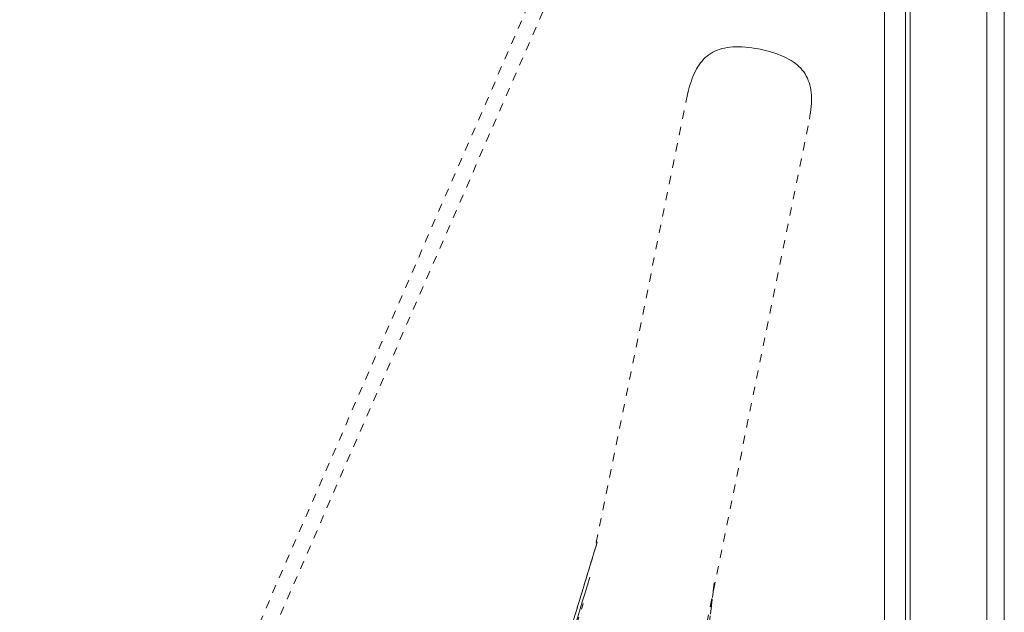
# Model space of a CAD drawing. Units: inches. Extents: x -271 to 309, y -137 to 137.
# Drawn here: x -108 to -96, y 20 to 27 of the extents above; entities that cross this region are included whole.
import ezdxf

# ---------------------------------------------------------------- set-up
doc = ezdxf.new("R2010")
doc.units = ezdxf.units.IN
doc.header["$MEASUREMENT"] = 0
doc.linetypes.add('DASHED', pattern=[0.2, 0.1, -0.1])
doc.layers.add('Unnamed [1.1]', color=7, linetype='Continuous', lineweight=0)
doc.layers.add('Unnamed [1]', color=7, linetype='Continuous', lineweight=0)

msp = doc.modelspace()

# ---------------------------------------------------------------- linework, layer by layer
at = {"layer": 'Unnamed [1.1]', "color": 18, "linetype": 'Continuous', "lineweight": 0, "true_color": 0x000000}
msp.add_line((-97.8636862, 0.0237617), (-97.8609394, 35.1037616), dxfattribs=at)
at = {"layer": 'Unnamed [1.1]', "color": 18, "linetype": 'DASHED', "lineweight": 0, "true_color": 0x000000}
for p, q in [((-128.4211529, -32.9281359), (-99.7530886, 33.0038982)), ((-128.2469114, -33.0038982), (-99.5788471, 32.9281359)), ((-100.2294592, 26.4394334), (-101.3450889, 20.9551676)), ((-102.2697854, 8.911212), (-98.7647414, 26.141475)), ((-101.3139387, 21.0550557), (-102.795831, 16.1856487)), ((-102.0191651, 18.7377246), (-101.3139068, 21.0577522)), ((-101.9929246, 18.8239493), (-101.3139664, 21.0574598)), ((-103.1001649, 15.0905139), (-101.4016231, 20.6360126)), ((-101.4016979, 20.6357688), (-103.0999395, 15.0912502)), ((-99.9096462, 20.5666932), (-100.6266676, 14.3820985)), ((-100.4135532, 16.2179625), (-99.9098366, 20.5638038)), ((-99.9098668, 20.5637668), (-100.4134093, 16.2194282)), ((-102.7823961, 16.2491234), (-101.4828836, 20.3165318)), ((-102.7822538, 16.2490934), (-101.4832857, 20.314798))]:
    msp.add_line(p, q, dxfattribs=at)
msp.add_lwpolyline([(-98.7647413, 26.1414755), (-98.7579636, 26.181592), (-98.7522119, 26.2205319), (-98.7475271, 26.2583261), (-98.74395, 26.2950054), (-98.7415216, 26.3306005), (-98.7402827, 26.3651423), (-98.7402743, 26.3986617), (-98.7415373, 26.4311893), (-98.7441125, 26.462756), (-98.7480409, 26.4933925), (-98.7533634, 26.5231298), (-98.7601209, 26.5519986), (-98.7683542, 26.5800297), (-98.7781044, 26.6072539), (-98.7894122, 26.633702), (-98.8023186, 26.6594048), (-98.8168645, 26.6843932), (-98.8330908, 26.7086978), (-98.8507678, 26.7319984), (-98.8696936, 26.754012), (-98.8899505, 26.7748259), (-98.9116211, 26.794527), (-98.934788, 26.8132026), (-98.9595337, 26.8309397), (-98.9859405, 26.8478255), (-99.0140912, 26.8639471), (-99.0440681, 26.8793916), (-99.0759068, 26.8942228), (-99.1094547, 26.9084113), (-99.1445123, 26.9219042), (-99.18088, 26.9346488), (-99.2183583, 26.9465924), (-99.2567476, 26.9576821), (-99.2958484, 26.9678652), (-99.3354611, 26.9770888), (-99.3753862, 26.9853003), (-99.415429, 26.9924487), (-99.4554143, 26.9984905), (-99.495172, 27.0033839), (-99.5345317, 27.0070873), (-99.5733231, 27.009559), (-99.611376, 27.0107574), (-99.64852, 27.0106407), (-99.684585, 27.0091673), (-99.7194007, 27.0062955), (-99.7528303, 27.0019913), (-99.7848712, 26.9962518), (-99.8155544, 26.9890816), (-99.844911, 26.9804857), (-99.8729717, 26.9704687), (-99.8997677, 26.9590353), (-99.9253299, 26.9461904), (-99.9496893, 26.9319387), (-99.9728767, 26.916285), (-99.994924, 26.8992406), (-100.0158658, 26.8808441), (-100.0357374, 26.8611406), (-100.0545743, 26.8401752), (-100.0724118, 26.817993), (-100.0892853, 26.7946391), (-100.1052303, 26.7701588), (-100.120282, 26.7445971), (-100.134476, 26.7179991), (-100.1478475, 26.6904101), (-100.160432, 26.661875), (-100.1722649, 26.6324391), (-100.1833815, 26.6021475), (-100.1938172, 26.5710453), (-100.2036075, 26.5391777), (-100.2127876, 26.5065898), (-100.2213931, 26.4733266), (-100.2294592, 26.4394334)], dxfattribs=at)
at = {"layer": 'Unnamed [1]', "color": 18, "linetype": 'Continuous', "lineweight": 0, "true_color": 0x000000}
for p, q in [((-97.6137004, -0.0013201), (-97.6109538, 35.0560646)), ((-97.5530243, 32.8694855), (-97.5530243, -32.8445145)), ((-96.6330243, -32.8445145), (-96.6330243, 32.8694855)), ((-96.4230243, 32.8694855), (-96.4230243, -32.8445145))]:
    msp.add_line(p, q, dxfattribs=at)

doc.saveas('drawing.dxf')
